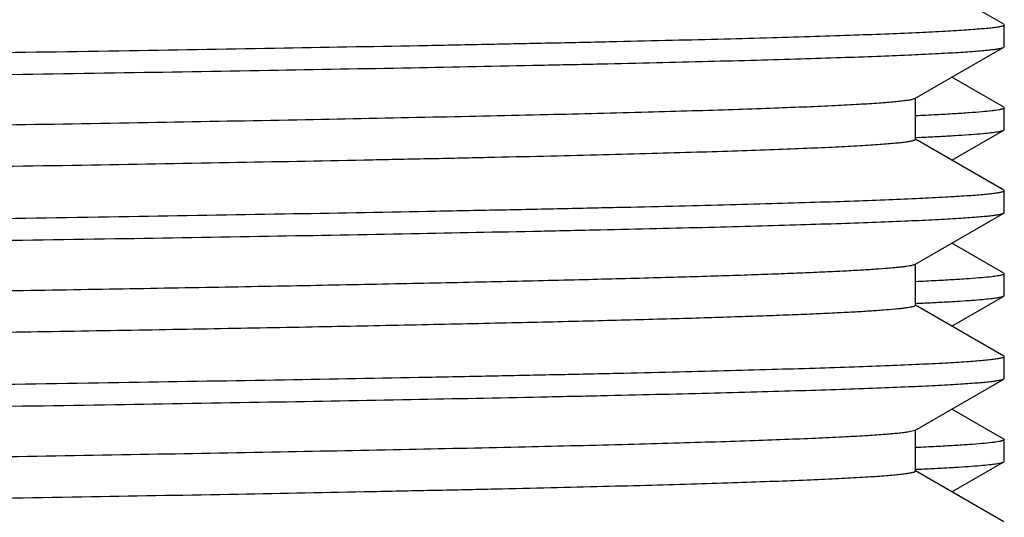
# Model space of a CAD drawing. Units: inches. Extents: x 0 to 11, y 0 to 8.5.
# Drawn here: x 5.5 to 5.7, y 4.3 to 4.4 of the extents above; entities that cross this region are included whole.
import ezdxf

# ---------------------------------------------------------------- set-up
doc = ezdxf.new("R2010")
doc.units = ezdxf.units.IN
doc.header["$LTSCALE"] = 0.605
doc.header["$MEASUREMENT"] = 0
doc.layers.get('0').update_dxf_attribs({"linetype": 'CONTINUOUS'})

msp = doc.modelspace()

# ---------------------------------------------------------------- linework, layer by layer
at = {"color": 7, "linetype": 'Continuous'}
for p, q in [((5.6813749771, 4.394367651), (5.6680709174, 4.4020509219)), ((5.6813749771, 4.394367651), (5.6814549689, 4.3942752636)), ((5.6814549689, 4.3910040054), (5.6814549689, 4.3942752636)), ((5.6679661925, 4.3831678664), (5.6813749771, 4.390911618000001)), ((5.6813749771, 4.390911618000001), (5.6814549689, 4.3910040054)), ((5.681374977000001, 4.3818676392), (5.6735448304, 4.3863896285)), ((5.6679661358, 4.3831678664), (5.6675713614, 4.3830333415)), ((5.6680499655, 4.377014623), (5.6680499655, 4.383264623000001)), ((5.681374977000001, 4.3818676392), (5.6814549689, 4.3817752518)), ((5.6814549689, 4.378503999499999), (5.6814549689, 4.3817752518)), ((5.66795785, 4.3773013374), (5.6680793288, 4.377304826600001)), ((5.6680793288, 4.377304826600001), (5.668989469, 4.377346644)), ((5.673544825700001, 4.37388962), (5.6813749772, 4.3784116122)), ((5.6813749772, 4.3784116122), (5.6814549689, 4.378503999499999)), ((5.6813749771, 4.3693676279), (5.668070916, 4.377050899599999)), ((5.6813749771, 4.3693676279), (5.6814549689, 4.3692752405)), ((5.6814549689, 4.3660040032), (5.6814549689, 4.3692752405)), ((5.667966194400001, 4.3581678655), (5.6813749773, 4.3659116161)), ((5.6813749773, 4.3659116161), (5.6814549689, 4.3660040032)), ((5.6813749772, 4.3568676222), (5.6735448175, 4.361389619100001)), ((5.6680499671, 4.3520146217), (5.6680499671, 4.3582646217)), ((5.6813749772, 4.3568676222), (5.6814549689, 4.356775235)), ((5.6814549689, 4.3535040205), (5.6814549689, 4.356775235)), ((5.673544806900001, 4.3488896303), (5.6813749774, 4.3534116335)), ((5.6813749774, 4.3534116335), (5.6814549689, 4.3535040205)), ((5.6813749774, 4.3443676273), (5.6680709175, 4.3520508982)), ((5.6813749774, 4.3443676273), (5.6814549689, 4.3442752402)), ((5.6814549689, 4.3410040322), (5.6814549689, 4.3442752402)), ((5.667966195599999, 4.3331678951), (5.6813749773, 4.340911645)), ((5.6813749773, 4.340911645), (5.6814549689, 4.3410040322)), ((5.6813749775, 4.3318676467), (5.6735448137, 4.3363896458)), ((5.6679661561, 4.3331678952), (5.6670976588, 4.3329383531)), ((5.6680499684, 4.3270146515), (5.6680499684, 4.3332646515)), ((5.6813749775, 4.3318676467), (5.6814549689, 4.331775259700001)), ((5.6814549689, 4.3285040314), (5.6814549689, 4.331775259700001)), ((5.673544824099999, 4.323889651), (5.6813749771, 4.3284116441)), ((5.6813749771, 4.3284116441), (5.6814549689, 4.3285040314)), ((5.6813749773, 4.319367658), (5.6680709189, 4.3270509281)), ((5.6680793337, 4.3273048584), (5.6689895301, 4.3273466784))]:
    msp.add_line(p, q, dxfattribs=at)
msp.add_arc((5.6436222736, 4.8943717614), 0.5426183566, 272.5853332423001, 272.8193127576999, dxfattribs=at)
for points, knots in [([(5.6680499517, 4.4020146452), (5.668049955800001, 4.4020063834), (5.6680456902, 4.4019883748), (5.6680283791, 4.40196359), (5.6680011057, 4.4019394497), (5.6679460721, 4.4019042753), (5.667849364099999, 4.4018625564), (5.6677014728, 4.4018153724), (5.6675119403, 4.4017678846), (5.6672807759, 4.4017201047), (5.667007815700001, 4.401672159599999), (5.666560869900001, 4.4016039595), (5.66589733, 4.401520838500001), (5.6649756884, 4.4014253941), (5.6638879362, 4.4013296078), (5.6626347061, 4.4012335378), (5.6612166681, 4.401137290299999), (5.6589992135, 4.4010022705), (5.655822208099999, 4.400836437), (5.6515291012, 4.4006448847), (5.6466031501, 4.4004528542), (5.6410560437, 4.4002604433), (5.6349009057, 4.4000677795), (5.628152339400001, 4.3998749266), (5.6208263406, 4.3996819323), (5.6129402802, 4.3994888279), (5.6045128678, 4.3992956397), (5.595564083999999, 4.3991023769), (5.582652266, 4.3988382387), (5.5653783065, 4.3985106486), (5.5434057634, 4.3981258832), (5.519928416900001, 4.397740790199999), (5.495168870900001, 4.3973554424), (5.4693619014, 4.3969699195), (5.442752205800001, 4.3965842742), (5.415592103, 4.3961985516), (5.388139125099999, 4.3958127895), (5.3606535845, 4.3954270231), (5.3333961023, 4.395041287200001), (5.3066251344, 4.3946556189), (5.2805945278, 4.3942700604), (5.2555511029, 4.3938846644), (5.2317323243, 4.393499494599999), (5.2093640372, 4.3931146534), (5.1886583357, 4.3927302331), (5.1725334528, 4.3924019659), (5.1606106646, 4.3921368987), (5.1524518992, 4.3919437414), (5.1448440401, 4.3917506932), (5.1378050874, 4.3915577612), (5.1313517746, 4.391365), (5.1254993615, 4.3911724471), (5.1202617499, 4.3909802192), (5.1156513229, 4.3907883793), (5.11220668, 4.390622724), (5.1097728101, 4.3904882122), (5.1081910568, 4.3903918364), (5.1067732708, 4.3902955941), (5.1055202483, 4.3901995377), (5.1044327494, 4.3901037262), (5.1035113432, 4.3900083666), (5.1027565387, 4.3899135003), (5.1022322993, 4.389830436), (5.1018973242, 4.3897612695), (5.1017079177, 4.3897137576), (5.1015601704, 4.3896666214), (5.1014771238, 4.3896306523), (5.1014437821, 4.3896113905)], [0, 0, 0, 0, 4.37215e-05, 9.46915e-05, 0.0001577137, 0.0002353832, 0.0004394357, 0.0007125030000000001, 0.0010566324, 0.0014727933, 0.0019615014, 0.0025230498, 0.0038652475, 0.0054998167, 0.0074262227, 0.0096436629, 0.0121512036, 0.0149475921, 0.0213999763, 0.0289863499, 0.0376889605, 0.0474875374, 0.0583589301, 0.0702775271, 0.0832151361, 0.09714115109999999, 0.1120226303, 0.1278242563, 0.1445086708, 0.1803655704, 0.21925352, 0.2608040024, 0.3046231351, 0.350295581, 0.3973883477, 0.4454550174, 0.4940398969, 0.5426823927000001, 0.5909213659, 0.6382994892, 0.6843676326000001, 0.7286890597, 0.7708436476999999, 0.8104318086, 0.8470783378, 0.8804359656999999, 0.8957814412999999, 0.9101886737, 0.9236237999, 0.9360547644, 0.9474523974, 0.957789578, 0.9670421262000001, 0.9751881312999999, 0.9822087184999999, 0.9852918436, 0.9880876434999999, 0.9905947409999999, 0.9928118878, 0.9947379101999999, 0.9963718893000001, 0.9977136174, 0.998763504, 0.9991795049, 0.999523429, 0.9997962298999999, 1, 1, 1, 1]), ([(5.6814549689, 4.3942752636), (5.6814549689, 4.394266915), (5.681450330700001, 4.3942485857), (5.6814318287, 4.3942236583), (5.6814028327, 4.3941993876), (5.681344177100001, 4.3941639051), (5.6812413204, 4.3941219157), (5.681084106799999, 4.3940743924), (5.6808825706, 4.3940265559), (5.6806367244, 4.3939784103), (5.6803463998, 4.3939300961), (5.679870923999999, 4.3938613598), (5.679165107799999, 4.3937775989), (5.6781848309, 4.3936814092), (5.677027894299999, 4.3935848766), (5.6756949436, 4.3934880589), (5.674186726599999, 4.3933910668), (5.6718283421, 4.3932549905), (5.668449639199999, 4.3930878656), (5.663884304600001, 4.3928948268), (5.6586464163, 4.3927012943), (5.652748666, 4.3925073902), (5.6462051551, 4.3923132193), (5.639031724400001, 4.392118869), (5.6312455698, 4.3919243654), (5.622865526699999, 4.391729761100001), (5.6139117008, 4.3915350627), (5.6044057348, 4.3913402982), (5.590694288099999, 4.3910741282), (5.572357108099999, 4.3907440292), (5.549041394500001, 4.3903562757), (5.524143041799999, 4.3899681939), (5.4979018412, 4.3895798565), (5.4705704955, 4.3891913444), (5.4424122271, 4.3888027113), (5.413698206699999, 4.3884140025), (5.394400500900001, 4.3881552574), (5.384704968899999, 4.3880252579)], [0, 0, 0, 0, 8.435389999999999e-05, 0.0001841064, 0.0003090786, 0.0004643704, 0.0008750377000000001, 0.0014267814, 0.0021234091, 0.0029667201, 0.003957673599999999, 0.0050968202, 0.0078205787, 0.011138222, 0.0150486808, 0.019550447, 0.0246415442, 0.0303189141, 0.04341886480000001, 0.0588208876, 0.0764876511, 0.09637795390000001, 0.1184433329, 0.1426317407, 0.1688842216, 0.197138474, 0.2273257761, 0.2593742771, 0.2932060849, 0.3658911491, 0.4446815159, 0.5288186039, 0.6174925146, 0.7098493925, 0.8050000906999999, 0.9020283621999999, 1, 1, 1, 1]), ([(5.384704968899999, 4.3847540016), (5.3942576165, 4.3848820851), (5.413273666499999, 4.3851370537), (5.4415753061, 4.385520072799999), (5.469345333500001, 4.3859030219), (5.496324112100001, 4.3862858593), (5.5222594722, 4.3866685332), (5.5469089615, 4.3870509805), (5.5700421551, 4.387433099), (5.5914428138, 4.3878147987), (5.6081013556, 4.388140777099999), (5.620413366699999, 4.388404007799999), (5.6288348026, 4.3885957884), (5.6366853961, 4.3887874715), (5.643946745399999, 4.3889790268), (5.6506019171, 4.3891704236), (5.6566353113, 4.3893615999), (5.6620328752, 4.389552463), (5.6667819621, 4.3897429282), (5.6703287966, 4.3899074161), (5.6728336791, 4.3900410024), (5.674460607599999, 4.3901366848), (5.6759181349, 4.3902322329), (5.677205415, 4.3903276033), (5.678321733200001, 4.3904227294), (5.6792665548, 4.3905173812), (5.6800393092, 4.3906115282), (5.6805750774, 4.3906939915), (5.680916515700001, 4.3907627267), (5.6811087387, 4.3908098646), (5.6812579678, 4.3908566046), (5.6813415971, 4.3908923688), (5.6813749395, 4.390911618000001)], [0, 0, 0, 0, 0.0965691756, 0.1922361591, 0.286106086, 0.3773020844, 0.4649716921, 0.5482955615999999, 0.6264951056, 0.6988395125, 0.7646529839, 0.7949158193000001, 0.8233207387, 0.8498009542, 0.8742951462, 0.8967457112, 0.9171007928, 0.9353126745999999, 0.9513395395, 0.9651441198999999, 0.9712030773999999, 0.9766953864, 0.9816178259999999, 0.9859676118999999, 0.9897429704, 0.9929425003, 0.9955652506999999, 0.9976115356999999, 0.9984195782999999, 0.9990853776, 0.9996108325, 1, 1, 1, 1]), ([(5.6675713614, 4.3830333415), (5.667413242, 4.3829951172), (5.667040329, 4.382924478500001), (5.6663972865, 4.382831214599999), (5.6655910192, 4.3827372481), (5.6646220209, 4.3826426759), (5.6634906839, 4.382547783500001), (5.6616599527, 4.382413214100001), (5.658970816599999, 4.3822489714), (5.655267649400001, 4.3820600642), (5.6509366944, 4.3818705424), (5.6459879029, 4.3816804756), (5.6404328043, 4.3814901066), (5.6342842025, 4.3812994684), (5.6249419891, 4.3810346009), (5.6118989063, 4.3807083116), (5.5946966584, 4.3803292143), (5.5755462105, 4.3799493723), (5.5546252232, 4.3795689444), (5.532127779400001, 4.3791881287), (5.5082626012, 4.378807028), (5.4832510949, 4.3784257251), (5.4573253104, 4.3780442788), (5.4307257759, 4.3776627363), (5.403699272999999, 4.3772811362), (5.3764965472, 4.3768995133), (5.3493699721, 4.3765179002), (5.3225712271, 4.3761363306), (5.2963489329, 4.375754841), (5.270946383, 4.3753734753), (5.246599240899999, 4.374992285), (5.2235334023, 4.374611348999999), (5.2019628495, 4.3742307376), (5.1850141902, 4.3739066436), (5.172351712699999, 4.3736453219), (5.163579582900001, 4.3734541573), (5.1553205996, 4.3732630585), (5.1475939887, 4.3730720506), (5.1404176259, 4.3728811441), (5.1338082158, 4.3726903844), (5.127781041, 4.3724998059), (5.1223501239, 4.3723094816), (5.1175280144, 4.3721195323), (5.1133259181, 4.3719300526), (5.110216555, 4.371766022), (5.1080464682, 4.3716324529), (5.1066587807, 4.371537251), (5.1054324029, 4.3714422306), (5.1043680281, 4.3713474801), (5.1034662335, 4.3712530595), (5.1028169762, 4.3711708414), (5.1023796229, 4.3711033858), (5.102112511100001, 4.3710559663), (5.10188632, 4.3710086931), (5.101700896600001, 4.3709617455), (5.1015562047, 4.3709149829), (5.1014616473, 4.3708738815), (5.1014077957, 4.3708388311), (5.1013753151, 4.3708103236), (5.1013600334, 4.3707820014), (5.1013600252, 4.3707646173)], [0, 0, 0, 0, 0.0008614991000000001, 0.0020081433, 0.003440932, 0.0051597387, 0.0071640648, 0.0094532148, 0.0148810768, 0.0214314211, 0.0290900058, 0.0378390019, 0.0476587719, 0.058526242, 0.0704167488, 0.09715367679999999, 0.1276220384, 0.1615395119, 0.1985916835, 0.2384349744, 0.2806999066, 0.3249944664, 0.370907836, 0.4180141318, 0.4658764118, 0.514050724, 0.5620901815, 0.6095492169, 0.6559875556, 0.7009745172, 0.7440927614, 0.7849424440999999, 0.8231446456999999, 0.85834518, 0.8747165574, 0.8902176422, 0.9048121845, 0.9184666821999999, 0.9311491862000001, 0.942830628, 0.9534837443, 0.9630841723000001, 0.9716096034, 0.9790406627, 0.9853603767, 0.9880989705, 0.9905548190000001, 0.9927265739, 0.9946130648, 0.9962137043000001, 0.9975282699, 0.9980783570999999, 0.9985571148000001, 0.9989647953, 0.9993019231, 0.9995695066, 0.9997696272, 0.9998459156, 0.9999079358, 1, 1, 1, 1]), ([(5.6814548258, 4.3817752518), (5.6814548258, 4.3817447461), (5.681406684, 4.381698298), (5.6813307265, 4.3816585704), (5.681236989099999, 4.3816211158), (5.6811185693, 4.3815846428), (5.6809736214, 4.3815475621), (5.680802653400001, 4.3815105156), (5.680522766599999, 4.3814577951), (5.6801070249, 4.381393513), (5.6792680758, 4.3812864749), (5.677957935499999, 4.3811581929), (5.676074003099999, 4.381011602), (5.6737771351, 4.3808642538), (5.6710705849, 4.3807161316), (5.6691297351, 4.3806235439), (5.6680916639, 4.3805766351)], [0, 0, 0, 0, 0.0067918889, 0.0124051159, 0.0197765386, 0.0289839955, 0.0400667065, 0.0530467156, 0.067936234, 0.1034674401, 0.1466899373, 0.2562240409, 0.3965072239, 0.5673943108, 0.7686442606999999, 1, 1, 1, 1]), ([(5.668989469, 4.377346644), (5.669885469, 4.377388534200001), (5.6715705024, 4.377471397), (5.673936281900001, 4.3776032648), (5.6759784535, 4.3777346603), (5.6776947104, 4.3778655259), (5.678919879, 4.3779797032), (5.6797352127, 4.3780737485), (5.6802235959, 4.3781394548), (5.6806295235, 4.3782047325), (5.6809528324, 4.3782696068), (5.6811701963, 4.3783266207), (5.681301499500001, 4.3783746644), (5.6813530318, 4.3783989912), (5.6813748759, 4.3784116123)], [0, 0, 0, 0, 0.2161096201, 0.4064639942, 0.570868895, 0.7091392956, 0.8211535942, 0.8673000403, 0.9068708190000001, 0.9398739673000001, 0.9663332726999999, 0.9863115826000001, 0.9939217758, 1, 1, 1, 1]), ([(5.6680499587, 4.3770146229), (5.668049955599999, 4.3770063596), (5.6680456723, 4.3769883506), (5.6680283451, 4.3769635696), (5.668001063099999, 4.3769394293), (5.6679460286, 4.3769042559), (5.667849332899999, 4.3768625351), (5.667701462799999, 4.3768153496), (5.6675119548, 4.3767678608), (5.667280807000001, 4.3767200805), (5.6670078455, 4.3766721349), (5.6665608716, 4.376603937900001), (5.6658973135, 4.376520822200001), (5.6649756802, 4.3764253716), (5.6638879498, 4.3763295825), (5.6626347092, 4.3762335139), (5.661216651799999, 4.3761372717), (5.6589991983, 4.376002246700001), (5.6558221998, 4.3758364122), (5.6515291088, 4.3756448655), (5.6466031405, 4.3754528288), (5.6410560508, 4.3752604243), (5.6349008937, 4.3750677543), (5.628152346599999, 4.374874907200001), (5.6208263275, 4.3746819076), (5.612940285800001, 4.3744888083), (5.604512853099999, 4.3742956155), (5.5955640889, 4.3741023569), (5.5826522695, 4.3738382149), (5.565378326499999, 4.3735106273), (5.5434057802, 4.3731258614), (5.519928429, 4.3727407687), (5.4951688801, 4.3723554209), (5.469361905, 4.3719698982), (5.4427522072, 4.3715842531), (5.415592098999999, 4.3711985306), (5.3881391197, 4.3708127687), (5.3606535746, 4.3704270025), (5.333396092, 4.3700412668), (5.3066251215, 4.3696555987), (5.2805945156, 4.3692700403), (5.2555510903, 4.3688846446), (5.2317323139, 4.368499475), (5.2093640286, 4.368114633999999), (5.1886583312, 4.3677302141), (5.172533447799999, 4.3674019466), (5.1606106627, 4.3671368804), (5.1524518917, 4.366943722), (5.144844039100001, 4.3667506758), (5.1378050781, 4.366557741399999), (5.1313517755, 4.3663649837), (5.1254993498, 4.366172426399999), (5.1202617522, 4.3659802048), (5.1156513102, 4.3657883566), (5.1122066878, 4.3656227122), (5.1097728194, 4.3654881919), (5.1081910676, 4.3653918174), (5.1067732572, 4.3652955777), (5.1055202374, 4.3651995251), (5.104432759, 4.3651037053), (5.1035113579, 4.3650083461), (5.1027565287, 4.3649134839), (5.1022322743, 4.3648304252), (5.1018973168, 4.3647612548), (5.1017079392, 4.3647137383), (5.101560207099999, 4.364666600500001), (5.1014771618, 4.3646306337), (5.1014438153, 4.3646113737)], [0, 0, 0, 0, 4.37294e-05, 9.471700000000001e-05, 0.0001577533, 0.0002354277, 0.0004394632, 0.0007124892, 0.0010565708, 0.0014726967, 0.0019614015, 0.0025229958, 0.0038652953, 0.0054998102, 0.0074261284, 0.0096435979, 0.0121512521, 0.0149475995, 0.0213999081, 0.0289863635, 0.037688885, 0.0474875628, 0.0583588575, 0.0702775565, 0.0832150624, 0.09714119019999999, 0.1120225636, 0.127824295, 0.1445086097, 0.1803655176, 0.2192534792, 0.2608039685, 0.3046231186, 0.3502955676, 0.3973883554, 0.445455025, 0.4940399254, 0.5426824203, 0.5909214101, 0.6382995329, 0.6843676865999999, 0.7286891128, 0.7708437054, 0.8104318622, 0.8470783917, 0.8804360117, 0.8957815048000001, 0.9101887170999999, 0.9236238795, 0.9360547973000001, 0.9474524876, 0.9577896067, 0.9670422294, 0.9751881483, 0.9822088311, 0.9852918365000001, 0.9880876561, 0.9905948462, 0.9928120095, 0.994737907, 0.9963718911, 0.9977137125, 0.9987636294, 0.9991795792, 0.9995234367, 0.9997962131, 1, 1, 1, 1]), ([(5.6814549689, 4.3692752405), (5.6814549689, 4.3692668919), (5.681450330700001, 4.3692485627), (5.6814318287, 4.3692236352), (5.6814028327, 4.3691993646), (5.681344177100001, 4.369163882), (5.6812413204, 4.3691218926), (5.681084106699999, 4.3690743694), (5.6808825706, 4.3690265329), (5.6806367244, 4.3689783872), (5.6803463998, 4.3689300731), (5.679870923999999, 4.3688613367), (5.679165107799999, 4.368777575899999), (5.6781848309, 4.3686813862), (5.677027894299999, 4.3685848536), (5.6756949436, 4.3684880359), (5.674186726599999, 4.3683910438), (5.6718283421, 4.3682549675), (5.668449639099999, 4.3680878426), (5.663884304500001, 4.3678948039), (5.6586464162, 4.3677012715), (5.652748666, 4.3675073674), (5.6462051551, 4.3673131965), (5.6390317243, 4.3671188463), (5.6312455697, 4.3669243427), (5.6228655266, 4.3667297385), (5.6139117007, 4.3665350402), (5.6044057346, 4.3663402757), (5.590694288, 4.3660741058), (5.572357107799999, 4.3657440068), (5.5490413942, 4.3653562535), (5.524143041399999, 4.3649681718), (5.497901841, 4.3645798346), (5.4705704954, 4.3641913226), (5.442412227, 4.3638026897), (5.413698206699999, 4.363413981), (5.394400500900001, 4.3631552361), (5.384704968899999, 4.3630252367)], [0, 0, 0, 0, 8.435389999999999e-05, 0.0001841063, 0.0003090786, 0.0004643704, 0.0008750377000000001, 0.0014267814, 0.0021234091, 0.0029667201, 0.003957673599999999, 0.0050968202, 0.0078205786, 0.011138222, 0.0150486807, 0.019550447, 0.0246415442, 0.0303189141, 0.04341886480000001, 0.0588208876, 0.0764876512, 0.096377954, 0.1184433331, 0.1426317409, 0.1688842218, 0.1971384743, 0.2273257765, 0.2593742776, 0.2932060854, 0.3658911497, 0.4446815171, 0.5288186048, 0.6174925156000001, 0.7098493929, 0.8050000909, 0.9020283623, 1, 1, 1, 1]), ([(5.384704968899999, 4.3597540101), (5.394257616699999, 4.3598820934), (5.4132736672, 4.3601370615), (5.4415753073, 4.3605200799), (5.4693453352, 4.3609030283), (5.496324114299999, 4.361285865), (5.5222594748, 4.3616685382), (5.5469089645, 4.3620509848), (5.570042158500001, 4.3624331027), (5.5914428173, 4.3628148017), (5.608101359299999, 4.3631407795), (5.6204133704, 4.3634040098), (5.6288348063, 4.3635957901), (5.6366853997, 4.3637874729), (5.643946748899999, 4.3639790278), (5.6506019204, 4.3641704244), (5.656635314400001, 4.364361600400001), (5.662032878, 4.3645524631), (5.6667819647, 4.364742928), (5.6703287989, 4.3649074157), (5.6728336812, 4.3650410018), (5.674460609600001, 4.3651366841), (5.6759181367, 4.365232232), (5.6772054166, 4.365327602200001), (5.678321734600001, 4.3654227282), (5.679266556, 4.3655173798), (5.6800393102, 4.3656115267), (5.6805750781, 4.3656939899), (5.6809165163, 4.365762725), (5.6811087392, 4.3658098628), (5.6812579681, 4.3658566028), (5.6813415973, 4.3658923668), (5.6813749397, 4.365911616)], [0, 0, 0, 0, 0.09656917779999999, 0.1922361631, 0.2861060919, 0.3773020915, 0.464971701, 0.5482955717, 0.6264951171, 0.6988395247, 0.7646529964, 0.7949158318, 0.8233207509999999, 0.8498009662, 0.8742951577, 0.8967457222, 0.9171008032, 0.9353126841, 0.9513395481, 0.9651441273, 0.9712030843, 0.9766953926999999, 0.9816178317, 0.9859676169, 0.9897429746999999, 0.9929425037, 0.9955652534, 0.9976115375, 0.9984195797, 0.9990853784999999, 0.999610833, 1, 1, 1, 1]), ([(5.6679661222, 4.3581678655), (5.6679422087, 4.358154054), (5.6678854722, 4.3581275075), (5.6677400615, 4.3580751089), (5.6674980789, 4.3580130659), (5.6671370598, 4.357942461), (5.6666825186, 4.3578714105), (5.6661346555, 4.3577998842), (5.665493490399999, 4.3577281377), (5.664759217899999, 4.3576562065), (5.663594989400001, 4.3575548648), (5.6619085281, 4.3574306819), (5.6596090212, 4.3572875148), (5.656944677, 4.3571439539), (5.6539190224, 4.357000075299999), (5.6505360273, 4.356855977099999), (5.6468001935, 4.3567117301), (5.6427164701, 4.3565673607), (5.636592031, 4.3563675129), (5.628111193, 4.3561206123), (5.6169763415, 4.3558332214), (5.6046086737, 4.3555453914), (5.5910738042, 4.3552572081), (5.5764435628, 4.3549687786), (5.560795622100001, 4.3546801587), (5.5442130327, 4.3543913949), (5.5267837928, 4.3541025225), (5.5086004189, 4.3538135592), (5.483130032999999, 4.353422853500001), (5.4501584378, 4.3529388584), (5.4097270572, 4.3523652278), (5.368765131799999, 4.3517914579), (5.3281411762, 4.3512177839), (5.288716534700001, 4.3506444784), (5.2513272625, 4.3500719058), (5.2167658421, 4.3495004725), (5.194756692099999, 4.3490963058), (5.184349798, 4.3488896347)], [0, 0, 0, 0, 0.0001712541, 0.0003872171, 0.0009579669000000001, 0.0017177219, 0.0026682969, 0.0038103037, 0.0051439022, 0.0066690312, 0.0083855076, 0.0123909225, 0.017155336, 0.0226730762, 0.0289373648, 0.0359397042, 0.04367129259999999, 0.0521219315, 0.0612802375, 0.0816714896, 0.1047370194, 0.1303546777, 0.1583888883, 0.1886909692, 0.2211000704, 0.2554443139, 0.291541604, 0.3292003714, 0.3682206887, 0.4495119077, 0.533692013, 0.6189765701, 0.7035575916, 0.7856420108, 0.8634898792, 0.935450094, 1, 1, 1, 1]), ([(5.6814548258, 4.356775235), (5.6814548258, 4.3567447294), (5.6814066842, 4.3566982814), (5.681330727000001, 4.3566585539), (5.681236990099999, 4.3566210994), (5.681118570800001, 4.3565846266), (5.6809736234, 4.3565475459), (5.6808026561, 4.3565104996), (5.6805227704, 4.3564577792), (5.680107030299999, 4.3563934973), (5.6792680848, 4.3562864595), (5.67795795, 4.3561581779), (5.6760740257, 4.3560115875), (5.6737771676, 4.355864239700001), (5.6710706289, 4.355716118), (5.6691297874, 4.3556235306), (5.6680917204, 4.355576622)], [0, 0, 0, 0, 0.006791891, 0.0124051179, 0.0197765413, 0.0289840006, 0.0400667163, 0.05304673150000001, 0.0679362549, 0.1034674682, 0.1466899694, 0.2562240747, 0.3965072536, 0.5673943149, 0.7686442437000001, 1, 1, 1, 1]), ([(5.6703117366, 4.352410182), (5.671109383099999, 4.3524495797), (5.6726097528, 4.3525275218), (5.6747167989, 4.352651542799999), (5.6765369412, 4.3527751318), (5.678068334700001, 4.3528982263), (5.6791628845, 4.3530055967), (5.679892565199999, 4.3530939954), (5.6803309805, 4.3531557877), (5.680696354299999, 4.3532172905), (5.6809890556, 4.3532781971), (5.6812087288, 4.3533384505), (5.6813293489, 4.3533852887), (5.6813749441, 4.3534116335)], [0, 0, 0, 0, 0.2153028988, 0.4050330895000001, 0.5690252599, 0.7071217199, 0.8192096645999999, 0.8654924606000001, 0.9052708051, 0.9385568956, 0.9653792701999999, 0.9858034323999999, 1, 1, 1, 1]), ([(5.6680499163, 4.3520146217), (5.6680499017, 4.3519854271), (5.6680071197, 4.3519400772), (5.6679367198, 4.3519006027), (5.6678512174, 4.3518640116), (5.667743017, 4.351828293500001), (5.6676107155, 4.3517920384), (5.6674546591, 4.3517558052), (5.6671992778, 4.3517042665), (5.6668198347, 4.3516414318), (5.666292424600001, 4.3515692587), (5.6656697272, 4.351496832), (5.664649985, 4.3513937229), (5.6631381737, 4.3512681329), (5.661041119400001, 4.351123902699999), (5.6585696531, 4.3509791375), (5.6557271246, 4.3508339469), (5.6525173374, 4.3506884912), (5.6489446197, 4.350542831499999), (5.6450138245, 4.3503970411), (5.6407302525, 4.350251137), (5.6360997167, 4.350105144800001), (5.629250510199999, 4.3499039509), (5.6198725286, 4.3496548901), (5.6076757799, 4.3493641776), (5.5942707433, 4.3490731095), (5.5797300723, 4.3487817517), (5.564132570499999, 4.3484901874), (5.5475627391, 4.3481984648), (5.530110361799999, 4.3479066217), (5.511870029400001, 4.3476146835), (5.492940591799999, 4.3473226727), (5.473424612100001, 4.3470306036), (5.446538389700001, 4.3466378645), (5.412277290700001, 4.3461510497), (5.3709021789, 4.3455714152), (5.3298258496, 4.3449918819), (5.2899374665, 4.3444127154), (5.252100613500001, 4.343834301), (5.2171340534, 4.343257059), (5.1948719182, 4.3428485941), (5.184349798, 4.3426396347)], [0, 0, 0, 0, 0.0001809981, 0.0003262604, 0.0005155987000000001, 0.0007511959, 0.0010341615, 0.0013651248, 0.0017444723, 0.0026491129, 0.0037490327, 0.005044492199999999, 0.0065354762, 0.0101032123, 0.0144489367, 0.0195671106, 0.0254516479, 0.0320946656, 0.0394872133, 0.0476198242, 0.0564811896, 0.0660595095, 0.0763420691, 0.0989626133, 0.1242207177, 0.1519798574, 0.182089569, 0.2143868079, 0.2486968056, 0.2848337181, 0.3226017027, 0.3617961583, 0.4022048093, 0.4436087755, 0.5285008762, 0.6146353215, 0.7001478816, 0.7831877859999999, 0.861958016, 0.9347529831999999, 1, 1, 1, 1]), ([(5.6814549689, 4.3442752402), (5.6814549689, 4.3442668916), (5.681450330700001, 4.3442485624), (5.6814318286, 4.344223635), (5.6814028327, 4.3441993644), (5.681344177100001, 4.3441638819), (5.6812413204, 4.3441218926), (5.681084106699999, 4.3440743694), (5.6808825706, 4.344026533), (5.6806367244, 4.3439783874), (5.6803463998, 4.3439300734), (5.6798709239, 4.3438613371), (5.679165107799999, 4.3437775765), (5.6781848309, 4.3436813869), (5.677027894299999, 4.3435848545), (5.6756949436, 4.343488037), (5.674186726599999, 4.343391045), (5.6718283421, 4.343254969), (5.668449639099999, 4.3430878444), (5.663884304500001, 4.342894806), (5.6586464162, 4.342701274), (5.6527486659, 4.3425073702), (5.646205155, 4.3423131997), (5.6390317243, 4.3421188499), (5.631245569600001, 4.3419243466), (5.6228655265, 4.3417297428), (5.613911700599999, 4.341535044800001), (5.6044057345, 4.3413402807), (5.5906942878, 4.3410741113), (5.5723571076, 4.340744013), (5.5490413939, 4.3403562605), (5.5241430411, 4.3399681795), (5.4979018408, 4.3395798431), (5.4705704952, 4.3391913319), (5.4424122269, 4.3388026998), (5.413698206699999, 4.338413992), (5.394400500900001, 4.3381552476), (5.384704968899999, 4.3380252485)], [0, 0, 0, 0, 8.43538e-05, 0.0001841061, 0.0003090782, 0.00046437, 0.0008750372, 0.0014267808, 0.0021234085, 0.0029667194, 0.0039576729, 0.0050968194, 0.0078205777, 0.011138221, 0.0150486797, 0.019550446, 0.0246415432, 0.0303189132, 0.04341886389999999, 0.0588208866, 0.0764876501, 0.096377953, 0.1184433322, 0.14263174, 0.1688842209, 0.1971384735, 0.2273257758, 0.259374277, 0.2932060848, 0.3658911493999999, 0.4446815174, 0.528818605, 0.6174925161, 0.7098493929999999, 0.8050000909999999, 0.9020283621999999, 1, 1, 1, 1]), ([(5.384704968899999, 4.3347540331), (5.3942576166, 4.3348821166), (5.413273667, 4.3351370851), (5.441575307000001, 4.335520104), (5.469345334700001, 4.3359030529), (5.4963241136, 4.33628589), (5.522259474, 4.3366685637), (5.5469089636, 4.3370510108), (5.570042157400001, 4.337433129), (5.5914428163, 4.3378148285), (5.608101358200001, 4.3381408066), (5.6204133693, 4.3384040371), (5.628834805199999, 4.3385958175), (5.6366853987, 4.338787500500001), (5.643946747799999, 4.3389790556), (5.650601919500001, 4.3391704523), (5.6566353135, 4.3393616284), (5.662032877200001, 4.3395524913), (5.6667819639, 4.3397429563), (5.670328798200001, 4.339907444100001), (5.672833680599999, 4.3400410303), (5.674460609, 4.3401367126), (5.6759181362, 4.340232260500001), (5.677205416100001, 4.3403276308), (5.6783217341, 4.3404227569), (5.679266555700001, 4.3405174085), (5.6800393099, 4.340611555400001), (5.680575077899999, 4.3406940187), (5.6809165161, 4.3407627538), (5.681108739, 4.3408098917), (5.681257968, 4.3408566316), (5.6813415973, 4.3408923957), (5.6813749397, 4.3409116449)], [0, 0, 0, 0, 0.09656917720000001, 0.1922361619, 0.2861060901, 0.3773020893, 0.4649716983, 0.5482955686, 0.6264951136, 0.6988395211, 0.7646529927, 0.7949158281, 0.8233207473999999, 0.8498009626, 0.8742951543, 0.8967457189, 0.9171008001000001, 0.9353126813, 0.9513395455, 0.9651441251, 0.9712030823000001, 0.9766953908, 0.9816178301, 0.9859676154000001, 0.9897429734000001, 0.9929425027, 0.9955652526000001, 0.997611537, 0.9984195793, 0.9990853783, 0.9996108329000001, 1, 1, 1, 1]), ([(5.6670976588, 4.3329383531), (5.6668865686, 4.3329021694), (5.6664099161, 4.3328330181), (5.665613287999999, 4.3327396588), (5.6646563001, 4.3326458287), (5.663061824, 4.3325115152), (5.660671853099999, 4.3323484818), (5.657331941, 4.3321615239), (5.6533692009, 4.3319737988), (5.648792659700001, 4.3317854184), (5.6436127364, 4.331596664), (5.6378412296, 4.331407624), (5.6314913476, 4.3312183782), (5.621911487, 4.330956008999999), (5.608610398, 4.3306324585), (5.5911455348, 4.3302560538), (5.571794934400001, 4.3298789779), (5.5507353575, 4.3295013718), (5.5281591548, 4.3291234112), (5.504272559099999, 4.3287451896), (5.4792937537, 4.3283667823), (5.4534509191, 4.3279882438), (5.4269801137, 4.327609617699999), (5.4001231428, 4.3272309409), (5.373125334, 4.326852246000001), (5.3462333016, 4.3264735646), (5.319692697200001, 4.3260949292), (5.2937459554, 4.3257163756), (5.2686300933, 4.3253379468), (5.2445745304, 4.3249596938), (5.2217990042, 4.3245816937), (5.2005115571, 4.3242040184), (5.1837916768, 4.3238823894), (5.1713044161, 4.3236230665), (5.162656274, 4.3234333747), (5.1545155328, 4.3232437612), (5.1469007368, 4.3230542247), (5.1398293305, 4.322864801600001), (5.133317431, 4.322675512), (5.1273799458, 4.3224864136), (5.1220304073, 4.3222975577), (5.117281033899999, 4.3221090805), (5.1131426588, 4.3219210676), (5.1100806182, 4.321758297), (5.1079436815, 4.3216257707), (5.1065772739, 4.321531303), (5.1053697403, 4.321437010299999), (5.104321697900001, 4.3213429957), (5.1034337363, 4.3212493154), (5.1027944767, 4.3211677318), (5.1023639099, 4.3211007936), (5.1021009435, 4.3210537375), (5.1018782386, 4.3210068286), (5.1016956409, 4.3209602418), (5.1015531299, 4.3209138402), (5.1014599952, 4.3208730489), (5.101406974100001, 4.3208382801), (5.1013749582, 4.320809954), (5.101359974599999, 4.3207818753), (5.1013599825, 4.3207646502)], [0, 0, 0, 0, 0.0011351767, 0.0025521602, 0.004251114, 0.0062316417, 0.0110332545, 0.0169476347, 0.0239619637, 0.032060631, 0.0412254881, 0.0514356746, 0.06266817179999999, 0.0748971904, 0.1022315932, 0.1331897208, 0.1674890546, 0.2048165746, 0.2448314255, 0.2871682924, 0.3314405065, 0.3772438115, 0.4241598692, 0.4717602286, 0.5196101568, 0.5672726370000001, 0.6143123951, 0.6602998032999999, 0.7048149043, 0.7474511534999999, 0.787819218, 0.82555049, 0.8603004759, 0.8764573087, 0.8917519962, 0.9061499434999999, 0.9196180315000001, 0.9321258018, 0.9436445143000001, 0.9541481275, 0.9636126458, 0.9720167073, 0.9793413218000001, 0.9855701095, 0.9882693189, 0.9906895903, 0.9928298013, 0.9946890928000001, 0.9962667348, 0.9975622663, 0.9981043495999999, 0.9985761777, 0.9989780483, 0.9993104806, 0.9995744465, 0.9997719879000001, 0.9998473604000001, 0.9999087002, 1, 1, 1, 1]), ([(5.6814548504, 4.331775259800001), (5.6814548735, 4.3317447723), (5.6814067735, 4.3316983176), (5.6813308514, 4.331658607), (5.681237142100001, 4.3316211603), (5.6811187469, 4.3315847006), (5.680973834800001, 4.331547631), (5.680802927, 4.3315105935), (5.6805231791, 4.3314578871), (5.6801076724, 4.3313936196), (5.6792691894, 4.3312866033), (5.6779597017, 4.3311583509), (5.6760767095, 4.3310118143), (5.6737809927, 4.3308644921), (5.671075799, 4.3307164047), (5.6691359016, 4.3306238465), (5.6680983125, 4.3305769489)], [0, 0, 0, 0, 0.0067911814, 0.0124045886, 0.0197774048, 0.0289877281, 0.0400736398, 0.0530556148, 0.0679456001, 0.1034745194, 0.1466926288, 0.2562223117, 0.3965128967, 0.5673939768, 0.76863801, 1, 1, 1, 1]), ([(5.6689895301, 4.3273466784), (5.6698855255, 4.3273885685), (5.671570550399999, 4.3274714311), (5.6739363178, 4.3276032986), (5.675978479199999, 4.3277346938), (5.6776947275, 4.3278655591), (5.67891989, 4.327979736100001), (5.6797352198, 4.328073781100001), (5.680223600700001, 4.328139487300001), (5.6806295265, 4.328204764800001), (5.680952834, 4.3282696391), (5.681170197, 4.3283266528), (5.6813014997, 4.3283746964), (5.6813530318, 4.3283990231), (5.6813748759, 4.3284116442)], [0, 0, 0, 0, 0.2161095821, 0.4064639255, 0.5708688055, 0.709139197, 0.8211534991, 0.867299952, 0.906870741, 0.9398739032, 0.9663332264, 0.9863115577, 0.993921763, 1, 1, 1, 1]), ([(5.668049896799999, 4.3270146515), (5.668049897, 4.3270063891), (5.6680456262, 4.3269883827), (5.668028320199999, 4.3269635992), (5.668001060700001, 4.3269394576), (5.6679460576, 4.3269042814), (5.6678493872, 4.326862558), (5.6677015238, 4.3268153731), (5.6675119908, 4.3267678886), (5.6672807999, 4.326720110899999), (5.667007802000001, 4.3266721673), (5.666560834299999, 4.326603972), (5.6658973192, 4.3265208486), (5.6649757073, 4.3264253936), (5.6638879514, 4.3263296133), (5.6626346885, 4.3262335485), (5.6612166567, 4.3261373004), (5.658999204500001, 4.3260022689), (5.6558222253, 4.325836453), (5.6515290903, 4.3256448859), (5.6466031645, 4.325452867), (5.6410560364, 4.3252604475), (5.6349009172, 4.325067790899999), (5.6281523313, 4.3248749327), (5.6208263471, 4.3246819428), (5.612940276000001, 4.3244888354), (5.604512872999999, 4.3242956498), (5.5955640792, 4.3241023855), (5.582652265499999, 4.3238382488), (5.5653783033, 4.3235106582), (5.5434057679, 4.3231258935), (5.5199284211, 4.3227408007), (5.4951688805, 4.3223554533), (5.469361908300001, 4.3219699307), (5.4427522146, 4.3215842858), (5.4155921077, 4.3211985635), (5.3881391275, 4.3208128017), (5.3606535822, 4.3204270357), (5.3333960937, 4.3200413001), (5.3066251211, 4.3196556321), (5.2805945052, 4.3192700738), (5.255551076000001, 4.3188846782), (5.2317322877, 4.3184995085), (5.2093639975, 4.318114668), (5.1886582888, 4.3177302466), (5.1725334346, 4.3174019839), (5.1606106444, 4.3171369101), (5.1524519119, 4.3169437603), (5.1448440223, 4.316750703999999), (5.137805098399999, 4.316557780899999), (5.1313517543, 4.3163650104), (5.1254993716, 4.3161724678), (5.120261733, 4.3159802295), (5.1156513321, 4.3157883994), (5.1122066929, 4.315622740299999), (5.1097728247, 4.3154882237), (5.1081910434, 4.3153918549), (5.1067732496, 4.315295614), (5.105520260400001, 4.315199552799999), (5.1044327695, 4.3151037349), (5.103511333999999, 4.315008385), (5.1027565151, 4.314913525400001), (5.1022323046, 4.3148304531), (5.1018973696, 4.314761283399999), (5.101707967, 4.3147137681), (5.1015601946, 4.314666632200001), (5.1014771182, 4.314630667699999), (5.101443757799999, 4.3146114067)], [0, 0, 0, 0, 4.37242e-05, 9.46923e-05, 0.0001576979, 0.000235336, 0.0004393055, 0.0007123110000000001, 0.0010564443, 0.0014726607, 0.0019614444, 0.0025230569, 0.003865226, 0.0054996327, 0.007426078199999999, 0.009643658900000001, 0.0121511909, 0.0149474155, 0.0213999639, 0.0289861944, 0.0376889378, 0.0474873894, 0.0583588925, 0.0702774057, 0.0832150945, 0.0971410374, 0.1120225677, 0.1278241676, 0.1445086127, 0.180365488, 0.2192534503, 0.2608039095, 0.3046230605, 0.3502954897, 0.3973882758, 0.4454549401, 0.4940398349, 0.54268234, 0.5909213207999999, 0.6382994681, 0.6843676122, 0.7286890709, 0.7708436559, 0.8104318459000001, 0.8470783711, 0.8804360182, 0.8957813302, 0.9101887219, 0.9236236794, 0.9360548181999999, 0.9474522931999999, 0.9577896268000001, 0.9670420191, 0.9751881728, 0.9822086287, 0.9852917186, 0.9880876781, 0.9905947976999999, 0.9928118037, 0.9947377708, 0.9963719076, 0.9977136828000001, 0.9987634355, 0.9991793777, 0.9995232904000001, 0.9997961465999999, 1, 1, 1, 1])]:
    msp.add_open_spline(points, degree=3, knots=knots, dxfattribs=at)

doc.saveas('drawing.dxf')
